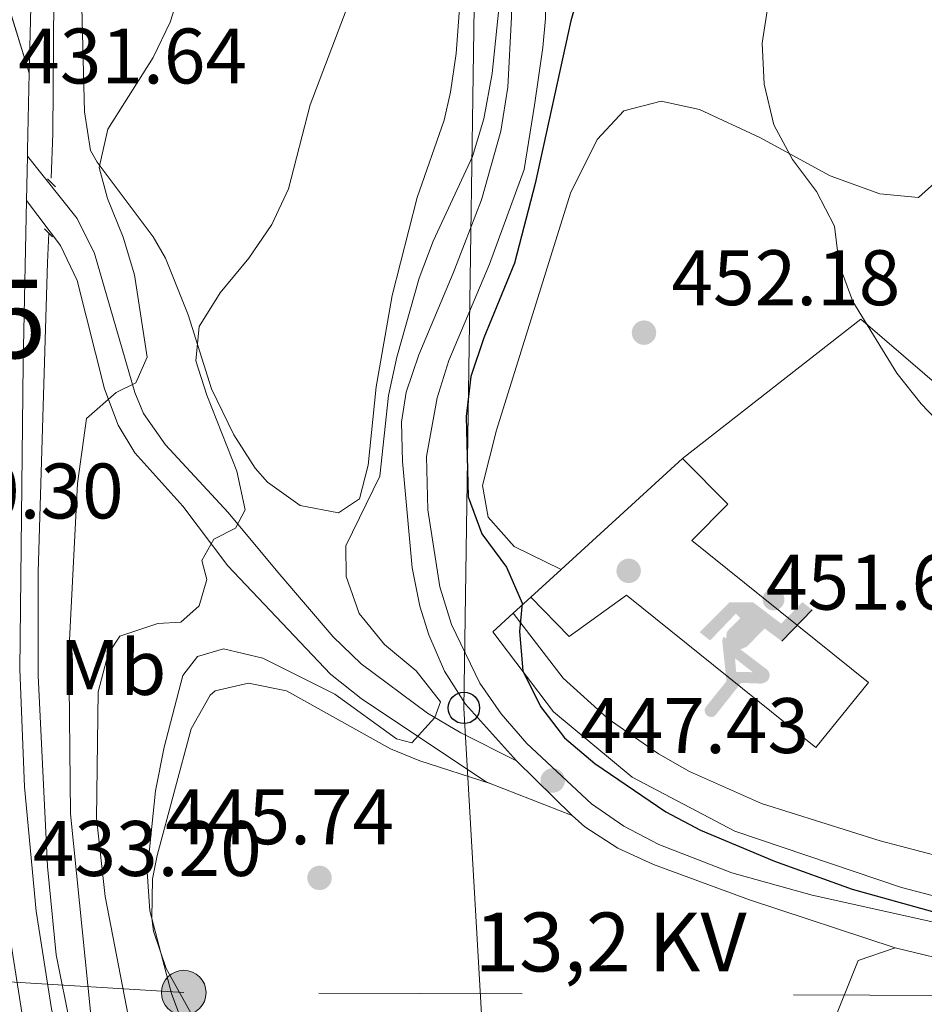
# Model space of a CAD drawing. Units: metres. Extents: x 573362 to 580245, y 4724192 to 4728897.
# Drawn here: x 578037 to 578153, y 4725952 to 4726077 of the extents above; entities that cross this region are included whole.
import ezdxf
from ezdxf.enums import TextEntityAlignment as Align

# ---------------------------------------------------------------- set-up
doc = ezdxf.new("R2010")
doc.units = ezdxf.units.M
doc.header["$MEASUREMENT"] = 0
for name, pattern in [('DGN Style 2', [86.38470000000001, 51.83082, -34.55388]), ('DGN Style 3', [120.93858, 86.3847, -34.55388]), ('DGN Style 4', [138.3019047, 69.10776, -34.55388, 0.0863847, -34.55388]), ('DGN Style 5', [60.46929, 25.91541, -34.55388]), ('DGN Style 7', [172.7694, 77.74623, -34.55388, 25.91541, -34.55388])]:
    doc.linetypes.add(name, pattern=pattern)
for name, color, linetype, lineweight in [('Nivel 16', 7, 'Continuous', 0), ('Nivel 17', 7, 'Continuous', 0), ('Nivel 19', 7, 'Continuous', 0), ('Nivel 20', 7, 'Continuous', 0), ('Nivel 21', 7, 'Continuous', 0), ('Nivel 23', 7, 'Continuous', 0), ('Nivel 25', 7, 'Continuous', 0), ('Nivel 32', 7, 'Continuous', 0), ('Nivel 33', 7, 'Continuous', 0), ('Nivel 36', 7, 'Continuous', 0), ('Nivel 37', 7, 'Continuous', 0), ('Nivel 4', 7, 'Continuous', 0), ('Nivel 41', 7, 'Continuous', 0), ('Nivel 44', 7, 'Continuous', 0), ('Nivel 48', 7, 'Continuous', 0), ('Nivel 49', 7, 'Continuous', 0), ('Nivel 5', 7, 'Continuous', 0), ('Nivel 54', 7, 'Continuous', 0), ('Nivel 7', 7, 'Continuous', 0)]:
    doc.layers.add(name, color=color, linetype=linetype, lineweight=lineweight)
doc.styles.add('Style-arial', font='arial.shx', dxfattribs={"bigfont": 'arialbig.shx'})
doc.styles.add('Style-Arial Narrow', font='txt')
doc.styles.add('Style-Helvetica-Narrow-Oblique', font='txt')

# ---------------------------------------------------------------- blocks, each defined once
blk = doc.blocks.new('5IDEP')
at = {"layer": 'Nivel 19', "linetype": 'Continuous', "lineweight": 0}
h = blk.add_hatch(color=9, dxfattribs=at)
edge = h.paths.add_edge_path()
edge.add_arc((29.60652589797974, 55.19640555977821), 13.91403433228928, 180, 540)
at = {"layer": 'Nivel 19', "linetype": 'Continuous', "lineweight": 0, "extrusion": (0, 0, -1)}
blk.add_hatch(color=9, dxfattribs=at).paths.add_polyline_path([(5.399949699640274, -5.999944090843201), (-18.19983053207397, 18.39982867240906), (-39.99962750077248, 2.099980473518372), (-78.99926427006721, 41.99960887432098), (-66.2993825674057, 51.99951574206352), (-39.49963214993477, 24.39977279305458), (-3.699965566396713, 51.59951946139336), (26.69975131750107, 51.59951946139336), (64.39940020442009, 13.49987429380417), (51.19952315092087, 2.999972075223923), (18.49982768297195, 37.09965449571609), (12.59988263249397, 31.59970572590828), (30.29971778392792, 13.49987429380417)])
at = {"layer": 'Nivel 19', "linetype": 'Continuous', "lineweight": 0}
for points in [[(-48.59954735636711, -94.49911987781525), (-51.39952129125595, -94.3991208076477), (-53.89949801564217, -93.49912920594215), (-55.89947938919067, -91.89914411306381), (-57.39946541190147, -89.69916459918022), (-58.09945887327194, -86.99918973445892), (-57.89946076273918, -84.29921486973763), (-56.69947192072868, -81.79923817515373), (-30.29971778392792, -48.69954642653465), (-35.79966658353806, 2.999972075223923), (-33.99968332052231, 7.999925523996353), (-19.39981931447983, -19.69981649518013), (-18.09983140230179, -36.89965632557869), (-11.69989103078842, -50.99952501058578), (-11.79989007115364, -50.99952501058578), (-44.39958646893501, -92.29914036393166), (-45.99957156181335, -93.69912734627724)], [(13.69987243413925, -51.89951661229134), (-11.79989007115364, -50.99952501058578), (-11.69989103078842, -50.99952501058578), (-18.09983140230179, -36.89965632557869), (3.199970215559006, -37.3996516764164), (-19.39981931447983, -19.69981649518013), (-33.99968332052231, 7.999925523996353), (20.89980536699295, -33.69968613982201), (22.89978674054146, -35.49966937303543), (24.1997746527195, -38.09964513778687), (24.69976997375488, -40.8996190726757), (24.39977276325226, -43.69959300756454), (23.39978209137917, -46.19956970214844), (21.79979699850082, -48.39954921603203), (19.49981841444969, -50.19953244924545), (16.89984261989594, -51.19952315092087)]]:
    blk.add_hatch(color=9, dxfattribs=at).paths.add_polyline_path(points)
at = {"layer": 'Nivel 19', "color": 9, "linetype": 'Continuous', "lineweight": 0}
blk.add_line((39.99962750077248, 2.099980473518372), (78.99926427006721, 41.99960887432098), dxfattribs=at)
at = {"layer": 'Nivel 19', "color": 9, "linetype": 'Continuous', "lineweight": 0, "flags": 128}
blk.add_lwpolyline([(78.99926427006721, 41.99960887432098), (39.99962750077248, 2.099980473518372)], dxfattribs=at)
blk = doc.blocks.new('5PELE')
at = {"layer": 'Nivel 32', "linetype": 'Continuous', "lineweight": 0}
h = blk.add_hatch(color=9, dxfattribs=at)
edge = h.paths.add_edge_path()
edge.add_arc((-0.01562142372131348, -0.04256802797317505), 28.49973457508731, 0, 360)
at = {"layer": 'Nivel 32', "color": 252, "linetype": 'Continuous', "lineweight": 0}
blk.add_circle((-0.01562142372131348, -0.04256802797317505, 0.01753543868653651), 28.49973457508731, dxfattribs=at)
blk = doc.blocks.new('5PATER')
at = {"layer": 'Nivel 7', "linetype": 'Continuous', "lineweight": 0}
h = blk.add_hatch(color=51, dxfattribs=at)
edge = h.paths.add_edge_path()
edge.add_ellipse((-0.007756859064102173, 0.0385989248752594), major_axis=(-10.95721237655889, -11.10700355671524), ratio=0.9994222409660316, start_angle=0, end_angle=360)
blk = doc.blocks.new('5PERFI')
at = {"layer": 'Nivel 17', "linetype": 'Continuous', "lineweight": 0}
h = blk.add_hatch(color=7, dxfattribs=at)
edge = h.paths.add_edge_path()
edge.add_arc((0.04128891229629517, 0.03329896926879883), 15.59985471244623, 315.0000000018422, 675.0000000018422)
blk = doc.blocks.new('5PTT')
at = {"layer": 'Nivel 33', "color": 7, "linetype": 'Continuous', "lineweight": 30}
blk.add_circle((0.005601644515991211, 0.05160170793533325, 0.04385705583808885), 19.94981428391546, dxfattribs=at)

msp = doc.modelspace()

# ---------------------------------------------------------------- linework, layer by layer
at = {"layer": 'Nivel 16', "color": 4, "linetype": 'DGN Style 2', "lineweight": 0, "elevation": 431.19, "flags": 128}
msp.add_lwpolyline([(578042.0700000003, 4726109.08), (578041.6900000013, 4726062.939999999), (578041.4400000013, 4726056.73)], dxfattribs=at)
at = {"layer": 'Nivel 16', "color": 1, "linetype": 'Continuous', "lineweight": 13, "extrusion": (-0.1071204027079906, -0.09783571062333937, 0.9894207361130573), "elevation": -523848.2519495336, "flags": 128}
msp.add_lwpolyline([(-3099734.246729072, 3575833.295524724), (-3099734.246729072, 3575854.457067672)], dxfattribs=at)
at = {"layer": 'Nivel 16', "color": 1, "linetype": 'Continuous', "lineweight": 13, "extrusion": (0.04201784529575256, -0.04252936689065737, 0.9982112770493942), "elevation": -176245.1558137304, "flags": 128}
msp.add_lwpolyline([(3732782.399751648, 2950386.024014974), (3732782.399751648, 2950377.827979347)], dxfattribs=at)
at = {"layer": 'Nivel 16', "color": 1, "linetype": 'Continuous', "lineweight": 13, "extrusion": (-0.1071558947269293, -0.09776594518900249, 0.9894237889734472), "elevation": -523539.056765396, "flags": 128}
msp.add_lwpolyline([(-3101613.626994044, 3574243.271907002), (-3101613.626994044, 3574248.580287166)], dxfattribs=at)
at = {"layer": 'Nivel 16', "color": 1, "linetype": 'Continuous', "lineweight": 13, "extrusion": (-0.1086218875014272, -0.0989235046887998, 0.9891488390407747), "elevation": -529857.3067648654, "flags": 128}
msp.add_lwpolyline([(-3104881.315852763, 3570470.078074764), (-3104881.315852763, 3570473.141030855)], dxfattribs=at)
at = {"layer": 'Nivel 16', "color": 1, "linetype": 'Continuous', "lineweight": 13, "extrusion": (-0.1064962417782688, -0.09741516689795127, 0.9895296032688203), "elevation": -521499.8899880413, "flags": 128}
msp.add_lwpolyline([(-3096968.922515593, 3578559.681915112), (-3096968.922515593, 3578563.215482719)], dxfattribs=at)
at = {"layer": 'Nivel 16', "color": 4, "linetype": 'DGN Style 2', "lineweight": 0}
msp.add_polyline3d([(578041.1799999997, 4726050.24, 431.19), (578041.0300000012, 4726046.52, 431.19), (578039.8399999999, 4726007.029999999, 432.09), (578039.8299999982, 4725993.890000001, 432.37), (578041, 4725969.560000001, 432.52), (578042.1000000015, 4725958.290000001, 432.62), (578044.75, 4725945.130000001, 432.65), (578049.0399999991, 4725930.560000001, 432.88), (578054.120000001, 4725917.310000001, 432.88)], dxfattribs=at)
at = {"layer": 'Nivel 20', "color": 92, "linetype": 'DGN Style 3', "lineweight": 0, "extrusion": (-0.03231663038139534, -0.02953592540463368, 0.9990411725806321), "elevation": -157813.9095954912, "flags": 128}
msp.add_lwpolyline([(-3098493.78235366, 3611638.899217516), (-3098491.564179227, 3611667.679128949), (-3098419.600553868, 3611676.358784776)], dxfattribs=at)
at = {"layer": 'Nivel 20', "color": 7, "linetype": 'Continuous', "lineweight": 0, "extrusion": (-0.00380200513404163, -0.001299623835627818, 0.9999919278348434), "elevation": -7889.998372094771, "flags": 128}
msp.add_lwpolyline([(578141.8425774984, 4725951.307089871), (578146.5526194982, 4725952.91709123)], dxfattribs=at)
at = {"layer": 'Nivel 20', "color": 92, "linetype": 'DGN Style 3', "lineweight": 0, "extrusion": (-0.007375620349843436, -0.01823373381990203, 0.9998065468756643), "elevation": -89986.0323828954, "flags": 128}
msp.add_lwpolyline([(-1236217.525587702, 4596970.377900127), (-1236217.525587702, 4597020.202544633)], dxfattribs=at)
at = {"layer": 'Nivel 20', "color": 92, "linetype": 'DGN Style 3', "lineweight": 0}
msp.add_polyline3d([(578218.5, 4725945.050000001, 454.14), (578208.5199999996, 4725949.890000001, 454.52), (578194.1999999993, 4725955.310000001, 454.67), (578170.3500000015, 4725961.48, 454.52), (578149.8099999987, 4725966.85, 453.83), (578128.5899999999, 4725974.029999999, 453.42), (578115.4899999984, 4725980.92, 453.42), (578105.4600000009, 4725989.27, 453.39), (578097.7699999996, 4725999.449999999, 453.51)], dxfattribs=at)
at = {"layer": 'Nivel 21', "color": 7, "linetype": 'Continuous', "lineweight": 13, "extrusion": (-0.6920533165996562, 0.01774495683588862, 0.7216282446594705), "elevation": -315858.0811675, "flags": 128}
msp.add_lwpolyline([(-4739334.434251506, 329871.7943817955), (-4739324.631832313, 329871.8377168123), (-4739323.851575945, 329871.8377168141)], dxfattribs=at)
at = {"layer": 'Nivel 21', "color": 7, "linetype": 'Continuous', "lineweight": 13, "extrusion": (6.816484738951069e-05, 0.003519784847022007, 0.9999938032148922), "elevation": 17105.93381213769, "flags": 128}
msp.add_lwpolyline([(578038.4192219414, 4726029.126000591), (578038.3092205785, 4726023.445965406)], dxfattribs=at)
at = {"layer": 'Nivel 21', "color": 1, "linetype": 'DGN Style 2', "lineweight": 0, "elevation": 432.05, "flags": 128}
for points in [[(578041.0100000016, 4726057.17), (578041.4400000013, 4726056.73)], [(578041.4400000013, 4726056.73), (578042.0399999991, 4726056.119999999)], [(578040.629999999, 4726050.77), (578041.1799999997, 4726050.24)], [(578041.1799999997, 4726050.24), (578041.6700000018, 4726049.77)]]:
    msp.add_lwpolyline(points, dxfattribs=at)
at = {"layer": 'Nivel 21', "color": 7, "linetype": 'Continuous', "lineweight": 0, "extrusion": (-0.01152388985900963, 0.01131199372298824, 0.9998696108796029), "elevation": 47245.30214090808, "flags": 128}
msp.add_lwpolyline([(578067.5298800394, 4725750.927496321), (578074.6012544557, 4725743.987052254)], dxfattribs=at)
at = {"layer": 'Nivel 21', "color": 7, "linetype": 'DGN Style 3', "lineweight": 0, "extrusion": (-0.07717104462011183, 0.03014262491399762, 0.9965621164962748), "elevation": 98285.80039173306, "flags": 128}
msp.add_lwpolyline([(-4612420.707038004, -1176860.288246131), (-4612420.707038004, -1176849.062997807)], dxfattribs=at)
at = {"layer": 'Nivel 21', "color": 7, "linetype": 'Continuous', "lineweight": 0, "extrusion": (-0.01728656213962444, -0.05185968641887582, 0.9985047559696092), "elevation": -254631.5430727387, "flags": 128}
msp.add_lwpolyline([(-945999.1947198268, 4659312.713674095), (-945954.1354254466, 4659316.555261008), (-945954.0405571163, 4659316.555261008)], dxfattribs=at)
at = {"layer": 'Nivel 21', "color": 7, "linetype": 'Continuous', "lineweight": 13}
for points in [[(578038.6900000013, 4726070.640000001, 431.79), (578038.9600000009, 4726082.42, 431.75), (578039.0300000012, 4726106.210000001, 431.91), (578039.8000000007, 4726126.99, 432.28), (578041.0899999999, 4726141.93, 432.45), (578042.9400000013, 4726158.43, 432.79), (578044.6000000015, 4726169.4, 433.03), (578046.6999999993, 4726179.17, 433.17), (578051.0300000012, 4726195.32, 433.44), (578053.9400000013, 4726204.880000001, 433.64), (578057.7899999991, 4726215.68, 433.85), (578063.5799999982, 4726229.51, 434.09), (578068.8900000006, 4726241.1, 434.22), (578073.4100000001, 4726250.02, 434.32), (578080.4600000009, 4726262.689999999, 434.47), (578092.0799999982, 4726282.35, 434.73), (578093.0100000016, 4726283.74, 434.74), (578112.4800000004, 4726307.98, 434.99), (578115.6000000015, 4726312.5, 435), (578117.2100000009, 4726315.470000001, 435.01)], [(578038.3399999999, 4726054.380000001, 431.84), (578037.9299999997, 4726033.630000001, 431.92), (578037.4899999984, 4725994.68, 432.85), (578038.0799999982, 4725979.689999999, 433.09), (578039.5599999987, 4725963.85, 433.21), (578041.5100000016, 4725951.4, 433.39), (578043.7199999988, 4725941.65, 433.46), (578047.129999999, 4725930.41, 433.47), (578052.2399999984, 4725916.85, 433.45), (578056.3999999985, 4725907.779999999, 433.42), (578058.75, 4725903.369999999, 433.38), (578065.25, 4725892.83, 433.25), (578075.3500000015, 4725878.24, 433.11), (578080.7199999988, 4725871.52, 432.97), (578084.0799999982, 4725867.83, 432.81), (578091.4699999988, 4725860.73, 432.6), (578099.1600000001, 4725854.359999999, 432.5), (578105.9400000013, 4725849.42, 432.3)]]:
    msp.add_polyline3d(points, dxfattribs=at)
at = {"layer": 'Nivel 21', "color": 7, "linetype": 'Continuous', "lineweight": 0}
for points in [[(578102.2800000012, 4726157.279999999, 445.24), (578101.1000000015, 4726144.49, 444.18), (578100.25, 4726132.210000001, 443.7), (578099.8599999994, 4726116.560000001, 443.34), (578100.129999999, 4726104.369999999, 443.64), (578100.2699999996, 4726090.93, 444.49), (578100.120000001, 4726077.76, 445.47), (578099.6700000018, 4726068.84, 446.24), (578098.7699999996, 4726063.220000001, 446.68), (578096.2899999991, 4726054.470000001, 446.78), (578092.6900000013, 4726045.15, 447.06), (578088.3399999999, 4726034.74, 447.04), (578086.6900000013, 4726029.970000001, 447.04), (578086.1000000015, 4726026.15, 447.06), (578086.2199999988, 4726021.16, 447.15), (578087.4600000009, 4726007.609999999, 447.29), (578088.4400000013, 4726002.710000001, 447.31), (578089.6000000015, 4725999.07, 447.29), (578091.6000000015, 4725994.449999999, 447.22), (578094.2800000012, 4725990.23, 447.12), (578100.7699999996, 4725983, 447.04)], [(578103.3299999982, 4726119.35, 443.4), (578103.870000001, 4726106.77, 443.6), (578104.4400000013, 4726086.74, 444.75), (578104.4400000013, 4726077.59, 445.32), (578104.129999999, 4726073.91, 445.6), (578103.0700000003, 4726066.560000001, 446.42), (578101.7600000016, 4726058.359999999, 446.75), (578097.3099999987, 4726046.290000001, 446.78), (578092.1400000006, 4726034.02, 446.96), (578090.6400000006, 4726029.26, 447.07), (578089.3099999987, 4726021.800000001, 447.24), (578089.4600000009, 4726014.970000001, 447.27), (578091.0100000016, 4726005.17, 447.29), (578092.4899999984, 4726000.390000001, 447.25), (578096.1099999994, 4725992.890000001, 447.28), (578098.8099999987, 4725989, 447.32), (578102.0899999999, 4725985.23, 447.32), (578110.3099999987, 4725977.51, 447.52), (578114.4499999993, 4725974.689999999, 447.66), (578118.879999999, 4725972.369999999, 447.8), (578128.1900000013, 4725968.73, 448.09), (578138.4200000018, 4725965.880000001, 448.32), (578155.1000000015, 4725962.199999999, 448.83)], [(578100.7699999996, 4725983, 447.04), (578093.6799999997, 4725986.57, 445.89), (578089.4299999997, 4725989.07, 445.05), (578080.9699999988, 4725995.369999999, 443.26), (578077.4100000001, 4725998.800000001, 442.56), (578070.3500000015, 4726007.060000001, 441.48), (578064.0100000016, 4726014.640000001, 440.07), (578056.0599999987, 4726023.26, 437.3), (578053.2300000004, 4726027.27, 436.19), (578052.120000001, 4726029.93, 435.58), (578046.9899999984, 4726047.640000001, 432.87), (578044.7800000012, 4726052.109999999, 432.36), (578038.4499999993, 4726060.060000001, 431.82)], [(578107.8399999999, 4725976.060000001, 447.2), (578109.4600000009, 4725974.609999999, 447.27), (578113.6900000013, 4725971.890000001, 447.44), (578118.2199999988, 4725969.779999999, 447.63), (578130.4699999988, 4725965.279999999, 448.25), (578149.0199999996, 4725959.18, 448.55)]]:
    msp.add_polyline3d(points, dxfattribs=at)
at = {"layer": 'Nivel 21', "color": 7, "linetype": 'DGN Style 3', "lineweight": 0}
msp.add_polyline3d([(578038.3399999999, 4726054.380000001, 431.84), (578042.6799999997, 4726048.65, 432.2), (578044.8000000007, 4726044.189999999, 432.75), (578048.2699999996, 4726030.390000001, 435.07), (578050.0300000012, 4726025.76, 435.91), (578052.129999999, 4726022.23, 436.66), (578058.2600000016, 4726015.460000001, 439.28), (578064, 4726007.84, 441.2), (578077.0500000007, 4725994.07, 442.89), (578080.9600000009, 4725990.949999999, 443.35), (578085.0799999982, 4725988.18, 443.92), (578096.8999999985, 4725980.33, 446.22), (578097.4200000018, 4725980.130000001, 446.27)], dxfattribs=at)
at = {"layer": 'Nivel 23', "color": 7, "linetype": 'DGN Style 4', "lineweight": 0}
msp.add_polyline3d([(578037.7800000012, 4725950.689999999, 433.39), (578035.7899999991, 4725963.380000001, 433.21), (578034.2899999991, 4725979.439999999, 433.09), (578033.6900000013, 4725994.619999999, 432.85), (578034.129999999, 4726033.689999999, 431.92), (578034.6700000018, 4726060.91, 431.82), (578034.6000000015, 4726068.91, 431.66), (578034.4299999997, 4726069.91, 431.64)], dxfattribs=at)
at = {"layer": 'Nivel 25', "color": 1, "linetype": 'Continuous', "lineweight": 0, "extrusion": (0.286824940717781, 0.1204015436064568, 0.9503867221712559), "elevation": 735211.7717546925, "flags": 128}
msp.add_lwpolyline([(4133869.391463618, -2244845.118912995), (4133852.60617509, -2244843.833032332), (4133798.942664753, -2244843.318680063)], dxfattribs=at)
at = {"layer": 'Nivel 25', "color": 1, "linetype": 'Continuous', "lineweight": 0}
for points in [[(578127.6799999997, 4726015.689999999, 451.88), (578123.1099999994, 4726011.1, 451.88), (578145.6000000015, 4725992.970000001, 451.88), (578138.8999999985, 4725984.720000001, 451.88), (578114.7800000012, 4726004.119999999, 451.57), (578107.4699999988, 4725998.85, 451.52), (578102.5899999999, 4726003.85, 451.52)], [(578100.3500000015, 4726001.810000001, 451.55), (578106.7100000009, 4725993.560000001, 451.5), (578112.4600000009, 4725988.35, 451.4), (578118.870000001, 4725983.91, 451.34), (578122.8200000003, 4725981.640000001, 451.39), (578131.9600000009, 4725977.58, 451.66), (578147.0899999999, 4725972.800000001, 452.19), (578160.0500000007, 4725969.43, 452.67), (578169.9100000001, 4725967.800000001, 453), (578176.8500000015, 4725967.91, 453.31), (578181.9299999997, 4725967.25, 453.36), (578186.7100000009, 4725965.76, 453.36), (578190.9800000004, 4725963.6, 453.29), (578194.6499999985, 4725962.48, 453.29), (578197.4699999988, 4725962.380000001, 453.29), (578199.8999999985, 4725963.460000001, 453.34), (578201.5, 4725965.73, 453.34)]]:
    msp.add_polyline3d(points, dxfattribs=at)
at = {"layer": 'Nivel 32', "color": 6, "linetype": 'DGN Style 7', "lineweight": 0}
msp.add_polyline3d([(578213.8000000007, 4725952.869999999, 451.4), (578058.370000001, 4725953.48, 444.91), (577855.1600000001, 4725965.93, 426.04), (577851.1600000001, 4725958.689999999, 428.38)], dxfattribs=at)
at = {"layer": 'Nivel 33', "color": 7, "linetype": 'Continuous', "lineweight": 0}
msp.add_polyline3d([(578095.9600000009, 4726119.359999999, 441.02), (578094.0700000003, 4725989.74, 446.9), (578100.75, 4725873.48, 444.82), (578177.6000000015, 4725823.33, 433.69), (578224.9299999997, 4725817.060000001, 433.6)], dxfattribs=at)
at = {"layer": 'Nivel 36', "color": 92, "linetype": 'Continuous', "lineweight": 0}
for points in [[(578093.9200000018, 4726084.67, 441.55), (578093.0899999999, 4726073.15, 442.5), (578092.3599999994, 4726068.210000001, 442.62), (578091.5500000007, 4726064.630000001, 442.7), (578088.129999999, 4726054.800000001, 443.06), (578084.9200000018, 4726042.310000001, 443.8), (578082.8900000006, 4726030.67, 444.34), (578081.879999999, 4726020.66, 444.62), (578080.7600000016, 4726016.369999999, 444.7), (578078.0899999999, 4726014.59, 444.4), (578073.2199999988, 4726015.560000001, 443.8), (578069.0399999991, 4726018.52, 443.06), (578067.4899999984, 4726020.290000001, 442.73), (578064.7399999984, 4726024.529999999, 442.2), (578061.9200000018, 4726030.41, 441.58), (578058.9200000018, 4726039.84, 440.13), (578056.0399999991, 4726047.040000001, 438.36), (578054.4600000009, 4726049.779999999, 437.58), (578047.3399999999, 4726059.27, 435.4), (578046.4800000004, 4726060.779999999, 435.17), (578045.7399999984, 4726065.689999999, 434.55), (578045.3599999994, 4726080.73, 432.96)], [(578106.4699999988, 4726007.390000001, 450.09), (578100.4600000009, 4726010.32, 450.14), (578097.1499999985, 4726014.050000001, 450.16), (578096.4499999993, 4726018.09, 450.37), (578098.2100000009, 4726025.119999999, 450.71), (578107.6400000006, 4726055.33, 452.17), (578111.0500000007, 4726062.189999999, 452.42), (578114.4299999997, 4726065.82, 452.64), (578119.2100000009, 4726067.060000001, 452.76), (578124.0700000003, 4726066.01, 453.04), (578131.7699999996, 4726062.439999999, 454.22), (578140.7399999984, 4726057.529999999, 455.55), (578147.0599999987, 4726055.23, 456.5), (578151.9800000004, 4726054.800000001, 456.91), (578154.5, 4726057.050000001, 457.42)], [(578103.1700000018, 4725865.970000001, 444.71), (578099.8299999982, 4725869.59, 444.71), (578096.8299999982, 4725873.540000001, 444.65), (578094.879999999, 4725877.210000001, 444.55), (578093.3099999987, 4725882, 444.38), (578092.5899999999, 4725886.76, 444.22), (578092.6400000006, 4725894.029999999, 444.12), (578090.7300000004, 4725900.689999999, 444.12), (578087.0199999996, 4725907.369999999, 444.27), (578078.9800000004, 4725918.08, 444.82), (578067.1900000013, 4725936.67, 444.94), (578056.129999999, 4725956.529999999, 444.88), (578054.5100000016, 4725961.290000001, 444.92), (578054.3000000007, 4725962.949999999, 444.94), (578054.4100000001, 4725967.960000001, 445.01), (578054.9699999988, 4725970.93, 445.06), (578059.3000000007, 4725987.09, 445.32), (578061.7300000004, 4725991.380000001, 445.32), (578062.379999999, 4725991.92, 445.32), (578066.6099999994, 4725992.91, 445.32), (578071.4800000004, 4725991.93, 445.34), (578084.7100000009, 4725984.550000001, 445.45), (578088.4499999993, 4725982.99, 445.6), (578097.4200000018, 4725980.130000001, 446.27)]]:
    msp.add_polyline3d(points, dxfattribs=at)
at = {"layer": 'Nivel 4', "color": 30, "linetype": 'Continuous', "lineweight": 30, "elevation": 450, "flags": 128}
msp.add_lwpolyline([(578109.1600000001, 4726082.460000001), (578107.6799999997, 4726077.279999999), (578103.1600000001, 4726056.550000001), (578100.5199999996, 4726046.43), (578096.620000001, 4726036.890000001), (578094.9400000013, 4726031.970000001), (578094.3599999994, 4726026.890000001), (578094.6099999994, 4726016.640000001), (578096.3299999982, 4726011.949999999), (578099.4800000004, 4726007.689999999), (578101.4800000004, 4726003.109999999), (578101.1499999985, 4725999.470000001), (578101.5899999999, 4725994.49), (578103.8200000003, 4725989.91), (578106.870000001, 4725985.949999999), (578110.75, 4725982.68), (578119.7699999996, 4725976.51), (578124.1900000013, 4725974.18), (578133.629999999, 4725970.24), (578143.5399999991, 4725966.67), (578159.4100000001, 4725962.26)], dxfattribs=at)
at = {"layer": 'Nivel 49', "color": 7, "linetype": 'DGN Style 5', "lineweight": 0, "extrusion": (-0.0002666572072672873, 0.0008627624626568501, 0.9999995922673504), "elevation": 4355.127985233914, "flags": 128}
msp.add_lwpolyline([(578035.514586363, 4726079.221509343), (578038.7845889144, 4726068.641505405)], dxfattribs=at)
at = {"layer": 'Nivel 5', "color": 30, "linetype": 'Continuous', "lineweight": 0, "flags": 128}
for points, elevation in [([(578067.3299999982, 4726188.880000001), (578069.5799999982, 4726172.67), (578070.3200000003, 4726162.050000001), (578070.379999999, 4726146.49), (578068.8599999994, 4726129.76), (578065.3999999985, 4726114.220000001), (578061.4299999997, 4726099.07), (578058.3099999987, 4726082.35), (578056.629999999, 4726077.130000001), (578054.4699999988, 4726072.619999999), (578048.7199999988, 4726063.49), (578047.5799999982, 4726058.609999999), (578048.6600000001, 4726054.65), (578050.6700000018, 4726049.710000001), (578052.0899999999, 4726044.92), (578053.6900000013, 4726034.439999999), (578052.2699999996, 4726031.17), (578049.75, 4726029.93), (578045.9800000004, 4726026.630000001), (578044.8299999982, 4726018.34), (578043.75, 4725996.73), (578043.9299999997, 4725976.24), (578046.5899999999, 4725950.210000001)], 435), ([(578152.9800000004, 4726116.060000001), (578148.7300000004, 4726112.67), (578145.3500000015, 4726108.82), (578142.3399999999, 4726104.18), (578137.9600000009, 4726095.109999999), (578134.2899999991, 4726085.18), (578132.870000001, 4726079.68), (578132.0599999987, 4726074.449999999), (578132.3299999982, 4726069.210000001), (578133.5500000007, 4726064.040000001), (578135.9100000001, 4726059.630000001), (578138.9699999988, 4726055.550000001), (578141.2899999991, 4726051.130000001), (578141.879999999, 4726046.23), (578143.6000000015, 4726041.529999999), (578149.2199999988, 4726032.42), (578152.3200000003, 4726028.49), (578167.2399999984, 4726012.9)], 455), ([(578080.3299999982, 4726082.060000001), (578074.4800000004, 4726066.6), (578071.7199999988, 4726055.869999999), (578069.5899999999, 4726051.34), (578066.6600000001, 4726047.07), (578063.0300000012, 4726042.630000001), (578060.3399999999, 4726038.34), (578059.9200000018, 4726033.970000001), (578061.3000000007, 4726029.58), (578065.1499999985, 4726019.93), (578066.2100000009, 4726015), (578064.9499999993, 4726012.66), (578062.1999999993, 4726011.27), (578060.6900000013, 4726008.540000001), (578061.3099999987, 4726006.109999999), (578060.3399999999, 4726002.76), (578057.9800000004, 4726000.66), (578055.0899999999, 4726000.52), (578050.2300000004, 4725998.91), (578048.7300000004, 4725996.65), (578047.4600000009, 4725991.810000001), (578047.2600000016, 4725975.699999999), (578048.379999999, 4725965.74), (578051.5500000007, 4725949.24)], 440), ([(578098.6999999993, 4726080.51), (578097.6700000018, 4726070.560000001), (578096.6000000015, 4726064.790000001), (578095.1400000006, 4726060), (578090.129999999, 4726049.199999999), (578088.370000001, 4726044.52), (578085.5, 4726034.460000001), (578084.4600000009, 4726029.560000001), (578083.3599999994, 4726019.290000001), (578079.0100000016, 4726010.41), (578079.0599999987, 4726006.49), (578080.7100000009, 4726001.77), (578083.9299999997, 4725997.85), (578087.9699999988, 4725994.470000001), (578091.0799999982, 4725990.540000001), (578090.3599999994, 4725988.51), (578087.4499999993, 4725985.32), (578085.4899999984, 4725985.810000001), (578077.629999999, 4725991.49), (578068.4299999997, 4725996.08), (578063.4299999997, 4725997.290000001), (578060.1400000006, 4725996.290000001), (578058.25, 4725993.880000001), (578055.870000001, 4725984.73), (578054.7899999991, 4725979.199999999), (578053.7100000009, 4725968.880000001), (578054.0599999987, 4725963.9), (578056.8099999987, 4725953.380000001), (578058.5700000003, 4725948.699999999)], 445)]:
    msp.add_lwpolyline(points, dxfattribs=dict(at, elevation=elevation))
at = {"layer": 'Nivel 54', "color": 9, "linetype": 'Continuous', "lineweight": 0}
for points in [[(578041.5100000016, 4725951.4, 433.39), (578039.5599999987, 4725963.85, 433.21), (578038.0799999982, 4725979.689999999, 433.09), (578037.4899999984, 4725994.68, 432.85), (578037.9299999997, 4726033.630000001, 431.92), (578038.3399999999, 4726054.380000001, 431.84), (578038.4499999993, 4726060.060000001, 431.82), (578038.4699999988, 4726060.84, 431.82), (578038.6900000013, 4726070.640000001, 431.79), (578035.4200000018, 4726081.220000001, 431.78), (578031.1600000001, 4726087.73, 431.76), (578024.6700000018, 4726083.310000001, 431.56), (578027.1999999993, 4726078.92, 431.54), (578029.3399999999, 4726074.33, 431.57), (578030.5, 4726069.51, 431.64), (578030.9899999984, 4726060.99, 431.82), (578030.4499999993, 4726033.75, 431.92), (578030.0100000016, 4725994.57, 432.85), (578030.620000001, 4725979.199999999, 433.09), (578032.129999999, 4725962.92, 433.21), (578034.1600000001, 4725949.99, 433.39)], [(578035.4200000018, 4726081.220000001, 431.78), (578038.6900000013, 4726070.640000001, 431.79), (578038.9600000009, 4726082.42, 431.75)]]:
    msp.add_polyline3d(points, dxfattribs=at)

# ---------------------------------------------------------------- block references
at = {"layer": 'Nivel 17', "color": 7, "linetype": 'Continuous', "lineweight": 0, "xscale": 0.1000009313241567, "yscale": 0.1000009313241567, "zscale": 0.1000009313241567}
msp.add_blockref('5PERFI', (578115.0500000007, 4726007.210000001, 451.52), dxfattribs=at)
at = {"layer": 'Nivel 19', "color": 9, "linetype": 'Continuous', "lineweight": 0, "xscale": 0.1000009313241567, "yscale": 0.1000009313241567, "zscale": 0.1000009313241567}
msp.add_blockref('5IDEP', (578130.5500000007, 4725998.040000001, 451.71), dxfattribs=at)
at = {"layer": 'Nivel 32', "color": 252, "linetype": 'Continuous', "lineweight": 0, "xscale": 0.1000009313241567, "yscale": 0.1000009313241567, "zscale": 0.1000009313241567}
msp.add_blockref('5PELE', (578058.370000001, 4725953.48, 444.91), dxfattribs=at)
at = {"layer": 'Nivel 33', "color": 7, "linetype": 'Continuous', "lineweight": 30, "xscale": 0.1000009313241567, "yscale": 0.1000009313241567, "zscale": 0.1000009313241567}
msp.add_blockref('5PTT', (578094.0700000003, 4725989.74, 446.9), dxfattribs=at)
at = {"layer": 'Nivel 7', "color": 51, "linetype": 'Continuous', "lineweight": 0, "xscale": 0.1000009313241567, "yscale": 0.1000009313241567, "zscale": 0.1000009313241567}
for p in [(578117.0100000016, 4726037.560000001, 452.18), (578129.0399999991, 4725998.77, 451.69), (578105.379999999, 4725980.5, 447.43), (578075.6700000018, 4725968.09, 445.74)]:
    msp.add_blockref('5PATER', p, dxfattribs=at)

# ---------------------------------------------------------------- texts
at = {"layer": 'Nivel 37', "color": 92, "linetype": 'Continuous', "lineweight": 0, "style": 'Style-Arial Narrow'}
msp.add_text('Mb', height=6.99996, dxfattribs=at).set_placement((578049.3348305859, 4725994.909979999, 440.52), align=Align.MIDDLE_CENTER)
at = {"layer": 'Nivel 41', "color": 7, "linetype": 'Continuous', "lineweight": 0, "style": 'Style-arial'}
for s, p in [('431.64', (578037.2800000012, 4726069.310000001, 431.64)), ('452.18', (578120.5100000016, 4726041.060000001, 452.18)), ('430.30', (578021.5599999987, 4726013.890000001, 430.3)), ('451.69', (578132.5399999991, 4726002.27, 451.69)), ('447.43', (578108.879999999, 4725984, 447.43)), ('445.74', (578056.0199999996, 4725972.380000001, 445.74)), ('433.20', (578039.1499999985, 4725968.34, 433.2))]:
    msp.add_text(s, height=6.99996, dxfattribs=at).set_placement(p)
at = {"layer": 'Nivel 44', "color": 7, "linetype": 'Continuous', "lineweight": 0, "style": 'Style-Helvetica-Narrow-Oblique'}
msp.add_text('13,2 KV', height=7.5, dxfattribs=at).set_placement((578112.7479992658, 4725956.18, 446.97), align=Align.CENTER)
at = {"layer": 'Nivel 48', "color": 7, "linetype": 'Continuous', "lineweight": 0, "style": 'Style-Arial Narrow'}
msp.add_text('35', height=9.99996, dxfattribs=at).set_placement((578033.3171003163, 4726039.309979999, 431.9), align=Align.MIDDLE_CENTER)

doc.saveas('drawing.dxf')
